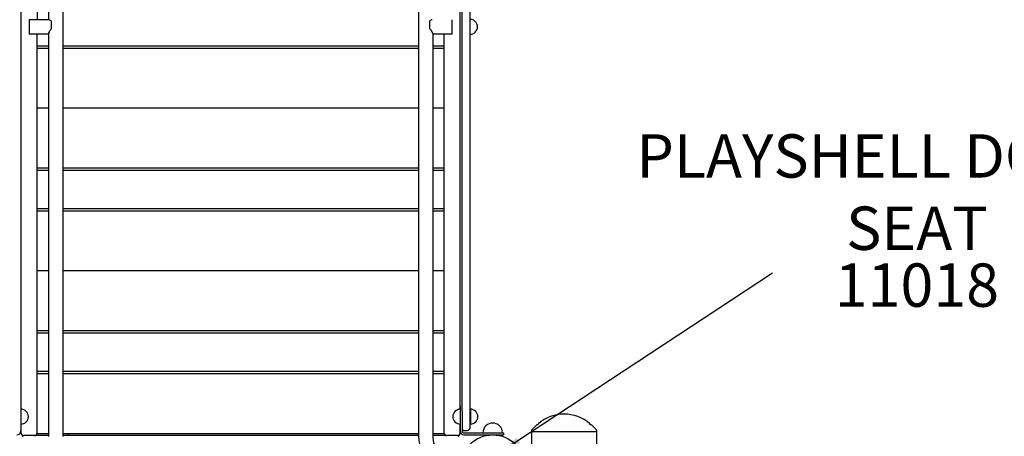
# Model space of a CAD drawing. Units: inches. Extents: x -66 to 516, y 49 to 454.
# Drawn here: x 214 to 305, y 193 to 232 of the extents above; entities that cross this region are included whole.
import ezdxf

# ---------------------------------------------------------------- set-up
doc = ezdxf.new("R2010")
doc.units = ezdxf.units.IN
doc.header["$LTSCALE"] = 12
doc.header["$MEASUREMENT"] = 0
for name, color, linetype in [('1', 7, 'Continuous'), ('20', 7, 'Continuous'), ('33', 20, 'Continuous'), ('6070', 7, 'Continuous'), ('8', 7, 'Continuous')]:
    doc.layers.add(name, color=color, linetype=linetype)
doc.styles.add('NORMAL', font='simplex')
doc.styles.get("Standard").update_dxf_attribs({"font": 'romans.shx'})
doc.dimstyles.get("Standard").update_dxf_attribs({"dimscale": 60, "dimtxt": 0.0833, "dimasz": 0.0833, "dimexe": 0.0833, "dimexo": 0.04, "dimgap": 0.09, "dimtad": 0, "dimtih": 1, "dimtoh": 1, "dimdec": 4, "dimzin": 1, "dimdsep": 46, "dimlunit": 4, "dimtxsty": 'Standard', "dimcen": 0.09, "dimclrt": 150, "dimadec": 4, "dimazin": 0, "dimtfac": 1, "dimtdec": 0, "dimtofl": 0, "dimtmove": 0, "dimatfit": 3, "dimfxl": 1, "dimtolj": 1, "dimtzin": 0, "dimarcsym": 0})

# ---------------------------------------------------------------- blocks, each defined once
blk = doc.blocks.new('*D88')
at = {"layer": '33', "color": 0, "lineweight": -2, "transparency": 16777216}
for p, q in [((38.697, 438.368), (-57.234, 438.368)), ((-52.236, 433.37), (-52.236, 249.289)), ((-52.236, 54.298), (-52.236, 229.56)), ((263.108, 49.3), (-57.234, 49.3))]:
    blk.add_line(p, q, dxfattribs=at)
at = {"layer": '33', "color": 0, "transparency": 16777216}
for points in [[(-53.069, 433.37), (-51.403, 433.37), (-52.236, 438.368)], [(-53.069, 54.298), (-51.403, 54.298), (-52.236, 49.3)]]:
    blk.add_solid(points, dxfattribs=at)
at = {"layer": '33', "color": 150, "transparency": 16777216, "insert": (-52.236, 239.424), "char_height": 7.5, "attachment_point": 5}
blk.add_mtext('\\A1;32\'-5"', dxfattribs=at)
blk = doc.blocks.new('*D89')
at = {"layer": '33', "color": 0, "lineweight": -2, "transparency": 16777216}
for p, q in [((-32.77, 364.553), (-32.77, 454.202)), ((374.996, 199.078), (374.996, 454.202)), ((-27.772, 449.204), (154.907, 449.204)), ((369.998, 449.204), (203.207, 449.204))]:
    blk.add_line(p, q, dxfattribs=at)
at = {"layer": '33', "color": 0, "transparency": 16777216}
for points in [[(-27.772, 450.037), (-27.772, 448.371), (-32.77, 449.204)], [(369.998, 450.037), (369.998, 448.371), (374.996, 449.204)]]:
    blk.add_solid(points, dxfattribs=at)
at = {"layer": '33', "color": 150, "transparency": 16777216, "insert": (179.057, 449.204), "char_height": 7.5, "attachment_point": 5}
blk.add_mtext('\\A1;34\'-0"', dxfattribs=at)

msp = doc.modelspace()

# ---------------------------------------------------------------- linework, layer by layer
at = {"layer": '1'}
for p, q in [((251.127, 268.762), (251.127, 193.197)), ((215.977, 268.459), (215.977, 231.613)), ((217.01, 268.734), (217.01, 231.613)), ((218.325, 268.734), (218.325, 193.169)), ((255.136, 268.226), (255.136, 195.497)), ((255.886, 193.988), (255.886, 267.872)), ((214.477, 265.882), (214.477, 195.7)), ((254.977, 195.7), (254.977, 265.882)), ((217.054, 231.613), (215.23, 231.613)), ((215.23, 231.613), (215.23, 230.298)), ((217.26, 231.522), (217.26, 230.762)), ((252.195, 230.796), (252.195, 231.535)), ((254.225, 230.318), (254.225, 231.633)), ((217.01, 230.298), (215.23, 230.298)), ((215.977, 193.461), (215.977, 230.298)), ((217.01, 230.344), (217.01, 230.341)), ((217.01, 230.339), (217.01, 193.169)), ((252.442, 230.386), (252.442, 193.197)), ((252.442, 230.318), (254.225, 230.318)), ((252.445, 230.318), (252.445, 193.197)), ((252.447, 230.318), (252.447, 193.197)), ((253.477, 230.318), (253.477, 193.461)), ((215.977, 229.21), (217.01, 229.21)), ((217.01, 228.96), (215.977, 228.96)), ((218.325, 229.21), (251.127, 229.21)), ((251.127, 228.96), (218.325, 228.96)), ((252.447, 229.21), (253.477, 229.21)), ((253.477, 228.96), (252.447, 228.96)), ((217.01, 223.461), (215.977, 223.461)), ((251.127, 223.461), (218.325, 223.461)), ((253.477, 223.461), (252.447, 223.461)), ((215.977, 217.961), (217.01, 217.961)), ((218.325, 217.961), (251.127, 217.961)), ((252.447, 217.961), (253.477, 217.961)), ((217.01, 217.711), (215.977, 217.711)), ((251.127, 217.711), (218.325, 217.711)), ((253.477, 217.711), (252.447, 217.711)), ((215.977, 214.211), (217.01, 214.211)), ((217.01, 213.961), (215.977, 213.961)), ((218.325, 214.211), (251.127, 214.211)), ((251.127, 213.961), (218.325, 213.961)), ((252.447, 214.211), (253.477, 214.211)), ((253.477, 213.961), (252.447, 213.961)), ((217.01, 208.461), (215.977, 208.461)), ((251.127, 208.461), (218.325, 208.461)), ((253.477, 208.461), (252.447, 208.461)), ((215.977, 202.961), (217.01, 202.961)), ((217.01, 202.711), (215.977, 202.711)), ((218.325, 202.961), (251.127, 202.961)), ((251.127, 202.711), (218.325, 202.711)), ((252.447, 202.961), (253.477, 202.961)), ((253.477, 202.711), (252.447, 202.711)), ((215.977, 199.211), (217.01, 199.211)), ((217.01, 198.961), (215.977, 198.961)), ((218.325, 199.211), (251.127, 199.211)), ((251.127, 198.961), (218.325, 198.961)), ((252.447, 199.211), (253.477, 199.211)), ((253.477, 198.961), (252.447, 198.961)), ((214.47, 196.013), (214.47, 193.691)), ((254.985, 196.013), (254.985, 193.691)), ((255.165, 195.501), (255.165, 193.691)), ((255.922, 195.702), (255.922, 194.327)), ((214.477, 194.326), (214.477, 193.518)), ((254.977, 193.518), (254.977, 194.326)), ((262.177, 194.271), (262.177, 194.326)), ((266.953, 194.271), (266.953, 194.326)), ((215.977, 193.461), (217.01, 193.461)), ((218.325, 193.461), (251.127, 193.461)), ((252.447, 193.461), (253.477, 193.461)), ((255.345, 193.511), (258.977, 193.511)), ((255.386, 193.738), (255.636, 193.738)), ((258.977, 193.511), (258.977, 193.331)), ((261.565, 193.758), (261.565, 192.2)), ((261.565, 193.646), (267.565, 193.646)), ((262.056, 194.261), (261.574, 193.78)), ((262.177, 194.271), (262.078, 194.271)), ((267.052, 194.271), (266.953, 194.271)), ((267.074, 194.261), (267.556, 193.78)), ((267.565, 122.784), (267.565, 193.758)), ((215.727, 193.268), (214.727, 193.268)), ((217.01, 193.268), (215.737, 193.268)), ((251.127, 193.268), (218.325, 193.268)), ((253.718, 193.268), (252.447, 193.268)), ((254.727, 193.268), (253.727, 193.268)), ((255.337, 193.331), (258.977, 193.331))]:
    msp.add_line(p, q, dxfattribs=at)
msp.add_circle((257.977, 190.331), 3, dxfattribs=at)
for centre, radius, start, end in [((252.829, 230.628), 1.107, 120.64099, 124.97401), ((252.617, 230.983), 0.693, 115.93216, 120.56517), ((252.498, 231.227), 0.421, 111.23466, 115.84057), ((252.435, 231.388), 0.249, 105.82854, 111.18559), ((252.415, 231.459), 0.175, 100.53571, 105.7336), ((252.405, 231.514), 0.119, 93.52697, 100.47763), ((252.402, 231.54), 0.0926, 90.34529, 93.09358), ((255.886, 230.976), 0.688, 44.98398, 90), ((249.094, 228.359), 3.943, 37.70759, 38.16782), ((249.765, 228.871), 3.1, 35.51972, 37.80257), ((250.538, 229.422), 2.151, 33.26641, 35.53822), ((255.888, 230.976), 0.688, 314.839, 45.161), ((217.092, 230.339), 0.0818, 178.70754, 179.99248), ((251.112, 229.797), 1.465, 31.27713, 33.29496), ((251.495, 230.026), 1.019, 26.69732, 31.4866), ((251.93, 230.244), 0.532, 21.06434, 26.75422), ((255.886, 230.976), 0.688, 270, 315.01602), ((214.47, 195.013), 0.688, 44.98398, 90), ((214.471, 195.013), 0.688, 314.839, 45.161), ((254.983, 195.013), 0.688, 134.839, 225.161), ((254.985, 195.013), 0.688, 90, 135.01602), ((255.922, 195.015), 0.688, 44.98398, 90), ((255.924, 195.015), 0.688, 314.839, 45.161), ((264.565, 191.621), 3.625, 49.15719, 130.84281), ((214.47, 195.013), 0.688, 270, 315.01602), ((254.985, 195.013), 0.688, 224.98398, 270), ((255.922, 195.015), 0.688, 270, 315.01602), ((257.977, 193.516), 0.906, 45.92007, 134.07993), ((262.227, 194.326), 0.05, 130.84281, 180), ((266.903, 194.326), 0.05, 360, 49.15719), ((214.11, 193.691), 0.36, 270, 0), ((214.102, 193.706), 0.375, 322.00261, 0), ((214.727, 193.518), 0.25, 180, 270), ((214.727, 193.518), 0.25, 180, 268.76238), ((215.727, 193.518), 0.25, 270, 0), ((215.727, 193.518), 0.25, 272.14396, 0), ((211.477, 190.331), 8, 21.54317, 23.03675), ((253.727, 193.518), 0.25, 180, 270), ((253.727, 193.518), 0.25, 180, 267.85604), ((254.727, 193.518), 0.25, 270, 0), ((254.727, 193.518), 0.25, 271.23762, 0), ((255.337, 193.691), 0.36, 180, 270), ((255.345, 193.691), 0.36, 180, 270), ((255.386, 193.988), 0.25, 207.72669, 270), ((255.345, 193.691), 0.18, 180, 270), ((255.636, 193.988), 0.25, 270, 0), ((257.977, 193.511), 0.905, 133.56065, 180), ((257.977, 193.511), 0.905, 0, 46.43935), ((261.596, 193.758), 0.0312, 135, 180), ((262.078, 194.239), 0.0312, 90, 135), ((267.052, 194.239), 0.0312, 45, 90), ((267.534, 193.758), 0.0312, 360, 45), ((214.727, 193.143), 0.125, 92.46205, 180), ((254.501, 193.218), 3.373, 180.35531, 230.29904), ((254.472, 193.21), 2.029, 180.35715, 223.34457), ((254.479, 193.211), 2.035, 180.39924, 224.33143), ((254.727, 193.143), 0.125, 0, 87.53795)]:
    msp.add_arc(centre, radius, start, end, dxfattribs=at)
for centre, major_axis, start_param, end_param in [((217.667, 230.956), (0.646, -0.646), 2.424131, 2.95671), ((217.667, 230.956), (0.646, 0.646), 2.054366, 2.964675), ((251.787, 230.976), (-0.646, 0.646), 3.239244, 3.56255)]:
    msp.add_ellipse(centre, major_axis=major_axis, ratio=0.187018, start_param=start_param, end_param=end_param, dxfattribs=at)
at = {"layer": '6070'}
for centre in [(211.477, 190.331), (211.477, 190.331), (211.477, 190.331), (257.977, 190.331), (257.977, 190.331)]:
    msp.add_circle(centre, 3, dxfattribs=at)

# ---------------------------------------------------------------- texts
at = {"layer": '20', "insert": (297.091, 209.146), "char_height": 4, "width": 117.33652, "attachment_point": 2, "style": 'NORMAL'}
msp.add_mtext('\\pt76;11018', dxfattribs=at)
at = {"layer": '8', "insert": (297.091, 209.146), "char_height": 4, "width": 57.04457, "attachment_point": 8, "style": 'NORMAL'}
msp.add_mtext('PLAYSHELL DOUBLE SEAT ', dxfattribs=at)

# ---------------------------------------------------------------- dimensions: what is measured, and where the dimension line sits
at = {"layer": '33'}
for base, p1, p2, angle, picture, middle in [((-32.77, 449.204), (374.996, 196.678), (-32.77, 362.153), 180, '*D89', (179.057, 449.204)), ((-52.236, 438.368), (265.508, 49.3), (41.097, 438.368), 90, '*D88', (-52.236, 239.424))]:
    dim = msp.add_linear_dim(base=base, p1=p1, p2=p2, angle=angle, dimstyle='Standard', override={"dimtxt": 0.125, "dimdec": 0, "dimsah": 1}, dxfattribs=at)
    dim.commit()
    dim.dimension.update_dxf_attribs({"geometry": picture, "text_midpoint": middle, "dimtype": 160})

# ---------------------------------------------------------------- leaders
at = {"layer": '1'}
msp.add_leader([(258.846, 191.857), (283.77, 208.291)], dimstyle='Standard', override={"dimscale": 10, "dimasz": 0.179688, "dimgap": 0.09, "dimtad": 0, "dimdec": 5, "dimlunit": 4, "dimtdec": 5, "dimtmove": 2}, dxfattribs=at)

doc.saveas('drawing.dxf')
